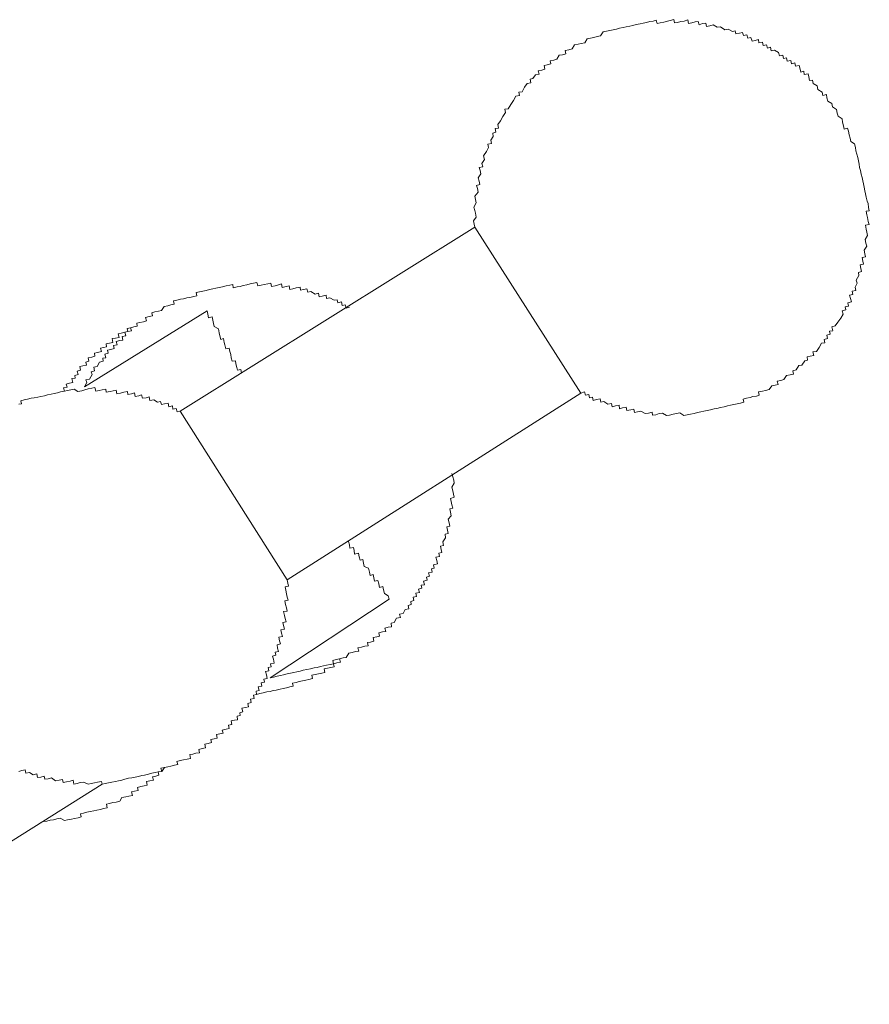
# Model space of a CAD drawing. Units: inches. Extents: x -668 to 750, y -667 to 457.
# Drawn here: x -167 to -157, y -179 to -167 of the extents above; entities that cross this region are included whole.
import ezdxf

# ---------------------------------------------------------------- set-up
doc = ezdxf.new("R2010")
doc.units = ezdxf.units.IN
doc.header["$MEASUREMENT"] = 0
doc.layers.add('图层 1', color=7, linetype='Continuous')

msp = doc.modelspace()

# ---------------------------------------------------------------- linework, layer by layer
at = {"layer": '图层 1', "color": 7, "lineweight": 9}
for points in [[(-160.314, -171.287), (-160.267, -171.273), (-160.256, -171.315), (-160.214, -171.306), (-160.206, -171.348), (-160.165, -171.337), (-160.159, -171.381), (-160.115, -171.37), (-160.068, -171.359), (-160.059, -171.403), (-160.021, -171.395), (-159.971, -171.428), (-159.927, -171.42), (-159.918, -171.459), (-159.874, -171.448), (-159.83, -171.439), (-159.824, -171.484), (-159.786, -171.475), (-159.739, -171.464), (-159.73, -171.508), (-159.683, -171.497), (-159.644, -171.489), (-159.633, -171.533), (-159.595, -171.522), (-159.556, -171.517), (-159.501, -171.547), (-159.456, -171.539), (-159.412, -171.528), (-159.407, -171.567), (-159.365, -171.561), (-159.321, -171.547), (-159.282, -171.542), (-159.229, -171.572), (-159.191, -171.567), (-159.147, -171.555), (-159.105, -171.547), (-159.061, -171.536), (-159.011, -171.569), (-158.967, -171.561), (-158.925, -171.553), (-158.881, -171.544), (-158.839, -171.533), (-158.798, -171.525), (-158.759, -171.517), (-158.715, -171.506), (-158.673, -171.497), (-158.629, -171.486), (-158.593, -171.481), (-158.546, -171.47), (-158.499, -171.459), (-158.46, -171.45), (-158.422, -171.439), (-158.377, -171.431), (-158.336, -171.423), (-158.294, -171.414), (-158.253, -171.403), (-158.261, -171.362), (-158.22, -171.353), (-158.17, -171.342), (-158.137, -171.331), (-158.092, -171.326), (-158.056, -171.315), (-158.065, -171.273), (-158.018, -171.262), (-157.979, -171.254), (-157.932, -171.243), (-157.899, -171.196), (-157.854, -171.187), (-157.819, -171.179), (-157.83, -171.138), (-157.783, -171.127), (-157.744, -171.116), (-157.711, -171.066), (-157.666, -171.055), (-157.625, -171.046), (-157.633, -171.005), (-157.589, -170.994), (-157.558, -170.938), (-157.517, -170.933), (-157.481, -170.88), (-157.445, -170.872), (-157.453, -170.828), (-157.412, -170.82), (-157.368, -170.811), (-157.379, -170.767), (-157.334, -170.759), (-157.298, -170.709), (-157.268, -170.656), (-157.226, -170.651), (-157.235, -170.609), (-157.193, -170.598), (-157.204, -170.554), (-157.16, -170.543), (-157.168, -170.504), (-157.127, -170.499), (-157.138, -170.449), (-157.096, -170.438), (-157.063, -170.388), (-157.024, -170.338), (-156.997, -170.288), (-157.008, -170.247), (-156.961, -170.236), (-156.972, -170.197), (-156.93, -170.189), (-156.936, -170.144), (-156.892, -170.133), (-156.903, -170.092), (-156.914, -170.05), (-156.872, -170.042), (-156.883, -169.998), (-156.836, -169.99), (-156.845, -169.948), (-156.82, -169.898), (-156.831, -169.857), (-156.798, -169.799), (-156.803, -169.76), (-156.762, -169.749), (-156.77, -169.71), (-156.781, -169.663), (-156.737, -169.658), (-156.745, -169.619), (-156.756, -169.572), (-156.712, -169.563), (-156.72, -169.525), (-156.731, -169.478), (-156.698, -169.428), (-156.709, -169.392), (-156.717, -169.345), (-156.687, -169.292), (-156.695, -169.251), (-156.706, -169.212), (-156.715, -169.165), (-156.668, -169.154), (-156.679, -169.115), (-156.687, -169.068), (-156.695, -169.032), (-156.704, -168.988), (-156.665, -168.98), (-156.673, -168.941), (-156.681, -168.891), (-156.692, -168.858), (-156.704, -168.811), (-156.712, -168.767), (-156.72, -168.728), (-156.728, -168.684), (-156.74, -168.639), (-156.748, -168.601), (-156.756, -168.559), (-156.767, -168.518), (-156.775, -168.473), (-156.787, -168.432), (-156.792, -168.393), (-156.803, -168.349), (-156.811, -168.307), (-156.823, -168.266), (-156.834, -168.222), (-156.839, -168.18), (-156.853, -168.133), (-156.9, -168.105), (-156.908, -168.061), (-156.919, -168.022), (-156.928, -167.973), (-156.939, -167.937), (-156.983, -167.948), (-156.991, -167.906), (-157.002, -167.862), (-157.008, -167.82), (-157.06, -167.785), (-157.072, -167.746), (-157.08, -167.699), (-157.13, -167.668), (-157.138, -167.624), (-157.19, -167.594), (-157.202, -167.552), (-157.207, -167.511), (-157.251, -167.522), (-157.262, -167.48), (-157.315, -167.447), (-157.323, -167.403), (-157.376, -167.37), (-157.384, -167.328), (-157.42, -167.334), (-157.431, -167.289), (-157.439, -167.248), (-157.487, -167.259), (-157.492, -167.217), (-157.531, -167.226), (-157.539, -167.19), (-157.55, -167.145), (-157.597, -167.154), (-157.605, -167.109), (-157.647, -167.121), (-157.658, -167.079), (-157.702, -167.087), (-157.711, -167.046), (-157.749, -167.057), (-157.758, -167.013), (-157.802, -167.021), (-157.813, -166.979), (-157.863, -166.949), (-157.907, -166.957), (-157.915, -166.913), (-157.954, -166.924), (-157.965, -166.883), (-158.007, -166.891), (-158.018, -166.847), (-158.062, -166.855), (-158.068, -166.816), (-158.109, -166.827), (-158.148, -166.836), (-158.162, -166.789), (-158.203, -166.8), (-158.214, -166.758), (-158.258, -166.766), (-158.267, -166.725), (-158.308, -166.733), (-158.352, -166.744), (-158.361, -166.706), (-158.397, -166.714), (-158.449, -166.683), (-158.491, -166.692), (-158.546, -166.653), (-158.588, -166.661), (-158.64, -166.631), (-158.684, -166.642), (-158.726, -166.65), (-158.732, -166.609), (-158.773, -166.614), (-158.817, -166.628), (-158.828, -166.587), (-158.867, -166.592), (-158.909, -166.603), (-158.95, -166.611), (-158.961, -166.567), (-159.008, -166.581), (-159.047, -166.587), (-159.091, -166.598), (-159.13, -166.606), (-159.138, -166.564), (-159.182, -166.575), (-159.218, -166.584), (-159.265, -166.595), (-159.31, -166.603), (-159.348, -166.611), (-159.36, -166.57), (-159.398, -166.581), (-159.443, -166.589), (-159.484, -166.6), (-159.526, -166.609), (-159.564, -166.617), (-159.614, -166.625), (-159.656, -166.636), (-159.694, -166.647), (-159.739, -166.653), (-159.78, -166.664), (-159.824, -166.672), (-159.863, -166.683), (-159.905, -166.692), (-159.946, -166.7), (-159.99, -166.711), (-160.032, -166.719), (-160.065, -166.769), (-160.107, -166.777), (-160.151, -166.789), (-160.192, -166.797), (-160.234, -166.808), (-160.264, -166.858), (-160.311, -166.866), (-160.347, -166.874), (-160.394, -166.883), (-160.425, -166.935), (-160.466, -166.946), (-160.513, -166.955), (-160.502, -166.996), (-160.546, -167.007), (-160.588, -167.013), (-160.616, -167.065), (-160.654, -167.076), (-160.701, -167.085), (-160.693, -167.123), (-160.74, -167.137), (-160.776, -167.143), (-160.768, -167.192), (-160.809, -167.201), (-160.854, -167.212), (-160.842, -167.253), (-160.887, -167.262), (-160.92, -167.309), (-160.956, -167.317), (-160.948, -167.361), (-160.992, -167.37), (-161.028, -167.419), (-161.055, -167.475), (-161.1, -167.483), (-161.091, -167.522), (-161.138, -167.533), (-161.166, -167.588), (-161.199, -167.635), (-161.233, -167.69), (-161.277, -167.696), (-161.266, -167.737), (-161.299, -167.79), (-161.329, -167.845), (-161.365, -167.892), (-161.354, -167.937), (-161.396, -167.942), (-161.387, -167.989), (-161.429, -168), (-161.421, -168.042), (-161.454, -168.089), (-161.443, -168.13), (-161.49, -168.139), (-161.482, -168.18), (-161.506, -168.233), (-161.545, -168.285), (-161.534, -168.332), (-161.565, -168.382), (-161.553, -168.424), (-161.598, -168.432), (-161.589, -168.473), (-161.578, -168.512), (-161.612, -168.565), (-161.601, -168.606), (-161.592, -168.65), (-161.634, -168.662), (-161.623, -168.698), (-161.614, -168.745), (-161.653, -168.797), (-161.645, -168.839), (-161.636, -168.88), (-161.667, -168.935), (-161.656, -168.977), (-161.648, -169.013), (-161.639, -169.06), (-161.67, -169.107), (-161.661, -169.151), (-161.653, -169.19)], [(-161.653, -169.19), (-165.38, -171.514)], [(-161.653, -169.19), (-160.314, -171.287)], [(-163.241, -170.2), (-163.283, -170.211), (-163.294, -170.172), (-163.332, -170.18), (-163.341, -170.133), (-163.388, -170.147), (-163.396, -170.106), (-163.432, -170.111), (-163.487, -170.084), (-163.532, -170.092), (-163.537, -170.05), (-163.584, -170.061), (-163.623, -170.07), (-163.631, -170.025), (-163.675, -170.037), (-163.728, -170.001), (-163.767, -170.012), (-163.778, -169.967), (-163.822, -169.976), (-163.858, -169.984), (-163.864, -169.948), (-163.916, -169.956), (-163.955, -169.967), (-163.996, -169.978), (-164.005, -169.929), (-164.043, -169.94), (-164.093, -169.951), (-164.102, -169.907), (-164.14, -169.918), (-164.182, -169.929), (-164.226, -169.937), (-164.237, -169.895), (-164.273, -169.907), (-164.32, -169.915), (-164.356, -169.923), (-164.4, -169.931), (-164.411, -169.887), (-164.453, -169.898), (-164.497, -169.907), (-164.539, -169.918), (-164.583, -169.926), (-164.622, -169.937), (-164.663, -169.945), (-164.71, -169.954), (-164.716, -169.915), (-164.754, -169.923), (-164.799, -169.931), (-164.846, -169.942), (-164.887, -169.951), (-164.929, -169.959), (-164.97, -169.97), (-165.009, -169.978), (-165.051, -169.99), (-165.095, -169.998), (-165.136, -170.006), (-165.178, -170.014), (-165.169, -170.056), (-165.211, -170.064), (-165.258, -170.078), (-165.297, -170.084), (-165.338, -170.095), (-165.377, -170.1), (-165.424, -170.111), (-165.468, -170.12), (-165.457, -170.164), (-165.499, -170.172), (-165.537, -170.183), (-165.584, -170.191), (-165.62, -170.244), (-165.656, -170.25), (-165.701, -170.261), (-165.739, -170.272), (-165.731, -170.31), (-165.775, -170.319), (-165.82, -170.33), (-165.809, -170.374), (-165.847, -170.385), (-165.892, -170.393), (-165.93, -170.402), (-165.925, -170.44), (-165.966, -170.449), (-166.011, -170.46), (-165.999, -170.501), (-166.046, -170.51), (-166.08, -170.518), (-166.069, -170.562), (-166.116, -170.573), (-166.107, -170.618), (-166.146, -170.623), (-166.19, -170.634), (-166.179, -170.676), (-166.224, -170.687), (-166.215, -170.725), (-166.26, -170.734), (-166.301, -170.745), (-166.293, -170.784), (-166.334, -170.795), (-166.323, -170.839), (-166.362, -170.847), (-166.354, -170.883), (-166.401, -170.897), (-166.431, -170.952), (-166.473, -170.961), (-166.464, -171.005), (-166.506, -171.016), (-166.497, -171.052), (-166.528, -171.11), (-166.575, -171.118), (-166.564, -171.154), (-166.594, -171.207)], [(-166.594, -171.207), (-165.042, -170.247)], [(-165.042, -170.247), (-165.031, -170.288), (-165.023, -170.333), (-164.979, -170.322), (-164.97, -170.366), (-164.959, -170.407), (-164.951, -170.446), (-164.898, -170.476), (-164.89, -170.523), (-164.882, -170.562), (-164.868, -170.609), (-164.832, -170.598), (-164.824, -170.645), (-164.815, -170.678), (-164.804, -170.728), (-164.763, -170.72), (-164.752, -170.759), (-164.741, -170.8), (-164.735, -170.839), (-164.724, -170.883), (-164.683, -170.878), (-164.677, -170.916), (-164.666, -170.963), (-164.655, -170.999), (-164.613, -170.988), (-164.605, -171.033)], [(-165.925, -170.44), (-165.966, -170.449), (-166.011, -170.46), (-166.052, -170.468), (-166.046, -170.51), (-166.08, -170.518), (-166.127, -170.529), (-166.165, -170.537), (-166.154, -170.582), (-166.199, -170.593), (-166.243, -170.598), (-166.235, -170.645), (-166.276, -170.654), (-166.32, -170.665), (-166.312, -170.703), (-166.351, -170.712), (-166.39, -170.72), (-166.378, -170.761), (-166.426, -170.772), (-166.467, -170.781), (-166.461, -170.82), (-166.5, -170.831), (-166.544, -170.839), (-166.536, -170.883), (-166.575, -170.894), (-166.567, -170.933), (-166.611, -170.944), (-166.65, -170.95), (-166.641, -170.997), (-166.683, -171.008), (-166.672, -171.052), (-166.716, -171.063), (-166.71, -171.099), (-166.752, -171.104), (-166.741, -171.154), (-166.78, -171.163), (-166.824, -171.174), (-166.813, -171.212), (-166.857, -171.221), (-166.846, -171.262)], [(-165.38, -171.514), (-165.421, -171.525), (-165.432, -171.481), (-165.474, -171.492), (-165.479, -171.448), (-165.524, -171.459), (-165.535, -171.414), (-165.579, -171.423), (-165.618, -171.431), (-165.629, -171.392), (-165.67, -171.401), (-165.717, -171.373), (-165.764, -171.381), (-165.773, -171.334), (-165.814, -171.345), (-165.858, -171.353), (-165.869, -171.309), (-165.903, -171.32), (-165.95, -171.331), (-165.961, -171.284), (-165.999, -171.295), (-166.044, -171.306), (-166.049, -171.265), (-166.096, -171.276), (-166.138, -171.287), (-166.182, -171.295), (-166.19, -171.248), (-166.229, -171.259), (-166.268, -171.265), (-166.318, -171.276), (-166.323, -171.237), (-166.367, -171.246), (-166.406, -171.254), (-166.45, -171.262), (-166.461, -171.218), (-166.5, -171.226), (-166.547, -171.235), (-166.586, -171.246), (-166.627, -171.257), (-166.675, -171.265), (-166.722, -171.237), (-166.763, -171.246), (-166.805, -171.254), (-166.846, -171.262), (-166.896, -171.273), (-166.932, -171.282), (-166.976, -171.293), (-167.015, -171.301), (-167.059, -171.309), (-167.098, -171.32), (-167.145, -171.329), (-167.181, -171.337), (-167.228, -171.345), (-167.267, -171.353), (-167.314, -171.365), (-167.355, -171.373), (-167.397, -171.384), (-167.388, -171.423), (-167.424, -171.428)], [(-164.03, -173.65), (-160.314, -171.287)], [(-165.38, -171.514), (-164.03, -173.65)], [(-164.243, -174.886), (-164.201, -174.878), (-164.154, -174.867), (-164.113, -174.859), (-164.074, -174.851), (-164.03, -174.839), (-163.988, -174.828), (-163.944, -174.82), (-163.908, -174.812), (-163.864, -174.803), (-163.825, -174.792), (-163.778, -174.784), (-163.734, -174.776), (-163.689, -174.762), (-163.651, -174.756), (-163.606, -174.745), (-163.568, -174.737), (-163.529, -174.729), (-163.485, -174.72), (-163.443, -174.709), (-163.451, -174.668), (-163.407, -174.657), (-163.366, -174.649), (-163.321, -174.637), (-163.283, -174.629), (-163.247, -174.577), (-163.208, -174.566), (-163.164, -174.557), (-163.122, -174.549), (-163.133, -174.507), (-163.089, -174.502), (-163.045, -174.488), (-163.003, -174.483), (-163.014, -174.441), (-162.973, -174.436), (-162.934, -174.424), (-162.942, -174.377), (-162.893, -174.369), (-162.859, -174.361), (-162.87, -174.317), (-162.821, -174.305), (-162.782, -174.3), (-162.793, -174.258), (-162.751, -174.247), (-162.707, -174.242), (-162.715, -174.195), (-162.674, -174.187), (-162.644, -174.134), (-162.596, -174.126), (-162.608, -174.084), (-162.561, -174.073), (-162.536, -174.023), (-162.489, -174.015), (-162.5, -173.973), (-162.458, -173.962), (-162.466, -173.921), (-162.425, -173.91), (-162.433, -173.866), (-162.392, -173.86), (-162.4, -173.819), (-162.356, -173.807), (-162.367, -173.766), (-162.325, -173.755), (-162.334, -173.716), (-162.292, -173.711), (-162.303, -173.664), (-162.259, -173.653), (-162.267, -173.614), (-162.229, -173.603), (-162.24, -173.561), (-162.195, -173.553), (-162.204, -173.509), (-162.168, -173.5), (-162.176, -173.459), (-162.126, -173.448), (-162.137, -173.404), (-162.148, -173.362), (-162.101, -173.354), (-162.112, -173.312), (-162.074, -173.301), (-162.082, -173.265), (-162.09, -173.224), (-162.049, -173.213), (-162.06, -173.168), (-162.024, -173.116), (-162.032, -173.072), (-161.991, -173.063), (-161.999, -173.022), (-162.01, -172.98), (-161.971, -172.969), (-161.98, -172.928), (-161.991, -172.883), (-161.952, -172.839), (-161.963, -172.792), (-161.971, -172.751), (-161.933, -172.742), (-161.944, -172.701), (-161.952, -172.659), (-161.963, -172.618), (-161.916, -172.604), (-161.924, -172.565), (-161.933, -172.524), (-161.944, -172.477), (-161.916, -172.427), (-161.921, -172.388), (-161.933, -172.344), (-161.944, -172.302)], [(-163.252, -173.163), (-163.241, -173.204), (-163.236, -173.249), (-163.191, -173.238), (-163.183, -173.279), (-163.175, -173.323), (-163.125, -173.312), (-163.117, -173.357), (-163.106, -173.398), (-163.072, -173.392), (-163.061, -173.437), (-163.053, -173.478), (-162.998, -173.503), (-162.989, -173.55), (-162.978, -173.592), (-162.942, -173.583), (-162.931, -173.625), (-162.923, -173.666), (-162.881, -173.658), (-162.87, -173.7), (-162.862, -173.744), (-162.818, -173.733), (-162.81, -173.774), (-162.798, -173.821), (-162.751, -173.849), (-162.74, -173.893)], [(-167.422, -176.071), (-167.386, -176.06), (-167.341, -176.051), (-167.333, -176.095), (-167.289, -176.084), (-167.242, -176.115), (-167.197, -176.104), (-167.186, -176.148), (-167.145, -176.143), (-167.103, -176.131), (-167.092, -176.17), (-167.051, -176.165), (-167.009, -176.154), (-166.957, -176.192), (-166.912, -176.181), (-166.871, -176.173), (-166.863, -176.212), (-166.821, -176.203), (-166.774, -176.195), (-166.735, -176.184), (-166.727, -176.231), (-166.686, -176.223), (-166.647, -176.212), (-166.605, -176.206), (-166.547, -176.234), (-166.509, -176.226), (-166.464, -176.214), (-166.426, -176.206), (-166.376, -176.198), (-166.37, -176.234), (-166.331, -176.226), (-166.29, -176.217), (-166.248, -176.206), (-166.199, -176.198), (-166.163, -176.19), (-166.118, -176.181), (-166.08, -176.17), (-166.035, -176.159), (-165.994, -176.151), (-165.952, -176.143), (-165.911, -176.134), (-165.867, -176.123), (-165.831, -176.118), (-165.781, -176.107), (-165.739, -176.095), (-165.698, -176.087), (-165.659, -176.076), (-165.615, -176.071), (-165.626, -176.032), (-165.582, -176.021), (-165.537, -176.012), (-165.499, -176.004), (-165.452, -175.993), (-165.413, -175.985), (-165.424, -175.946), (-165.38, -175.935), (-165.341, -175.927), (-165.294, -175.916), (-165.25, -175.907), (-165.261, -175.858), (-165.222, -175.852), (-165.183, -175.841), (-165.139, -175.835), (-165.147, -175.794), (-165.103, -175.783), (-165.062, -175.772), (-165.07, -175.728), (-165.026, -175.719), (-164.987, -175.708), (-164.995, -175.669), (-164.951, -175.661), (-164.915, -175.65), (-164.923, -175.606), (-164.882, -175.595), (-164.837, -175.586), (-164.849, -175.55), (-164.802, -175.539), (-164.763, -175.528), (-164.771, -175.487), (-164.73, -175.479), (-164.738, -175.434), (-164.696, -175.423), (-164.655, -175.418), (-164.663, -175.373), (-164.622, -175.365), (-164.627, -175.329), (-164.588, -175.318), (-164.6, -175.271), (-164.555, -175.265), (-164.517, -175.254), (-164.528, -175.213), (-164.483, -175.202), (-164.492, -175.158), (-164.445, -175.149), (-164.456, -175.108), (-164.417, -175.097), (-164.422, -175.055), (-164.384, -175.047), (-164.395, -175.003), (-164.351, -174.994), (-164.359, -174.953), (-164.315, -174.942), (-164.323, -174.903), (-164.281, -174.895), (-164.29, -174.851), (-164.301, -174.806), (-164.262, -174.801), (-164.268, -174.756), (-164.232, -174.751), (-164.24, -174.712), (-164.193, -174.701), (-164.201, -174.654), (-164.212, -174.613), (-164.171, -174.602), (-164.179, -174.563), (-164.138, -174.554), (-164.149, -174.513), (-164.157, -174.469), (-164.113, -174.458), (-164.124, -174.419), (-164.132, -174.375), (-164.088, -174.364), (-164.099, -174.325), (-164.107, -174.281), (-164.063, -174.272), (-164.074, -174.228), (-164.082, -174.187), (-164.043, -174.181), (-164.055, -174.137), (-164.063, -174.098), (-164.074, -174.051), (-164.03, -174.043), (-164.038, -174.004), (-164.049, -173.96), (-164.06, -173.915), (-164.016, -173.907), (-164.027, -173.866), (-164.038, -173.824), (-164.046, -173.78), (-164.055, -173.738), (-164.013, -173.727), (-164.019, -173.689), (-164.03, -173.65)], [(-164.243, -174.886), (-162.74, -173.893)], [(-164.417, -175.097), (-164.375, -175.086), (-164.334, -175.077), (-164.284, -175.066), (-164.245, -175.061), (-164.204, -175.05), (-164.168, -175.044), (-164.118, -175.03), (-164.079, -175.022), (-164.038, -175.014), (-163.994, -175.003), (-163.952, -174.994), (-163.96, -174.956), (-163.916, -174.945), (-163.877, -174.936), (-163.836, -174.928), (-163.794, -174.917), (-163.753, -174.909), (-163.709, -174.898), (-163.717, -174.856), (-163.673, -174.845), (-163.634, -174.837), (-163.59, -174.828), (-163.551, -174.82), (-163.559, -174.776), (-163.518, -174.765), (-163.476, -174.756), (-163.432, -174.748), (-163.443, -174.709), (-163.399, -174.698), (-163.355, -174.69), (-163.366, -174.649), (-163.321, -174.637), (-163.283, -174.629)], [(-167.15, -176.718), (-167.109, -176.707), (-167.067, -176.699), (-167.026, -176.69), (-166.984, -176.682), (-166.94, -176.671), (-166.899, -176.663), (-166.846, -176.693), (-166.805, -176.685), (-166.758, -176.674), (-166.719, -176.665), (-166.672, -176.657), (-166.636, -176.646), (-166.644, -176.607), (-166.603, -176.599), (-166.564, -176.588), (-166.52, -176.577), (-166.473, -176.569), (-166.434, -176.56), (-166.39, -176.552), (-166.351, -176.541), (-166.304, -176.533), (-166.312, -176.486), (-166.276, -176.477), (-166.232, -176.466), (-166.193, -176.461), (-166.143, -176.447), (-166.118, -176.403), (-166.069, -176.392), (-166.033, -176.383), (-165.986, -176.375), (-165.999, -176.328), (-165.958, -176.32), (-165.914, -176.311), (-165.922, -176.273), (-165.88, -176.264), (-165.839, -176.253), (-165.8, -176.245), (-165.809, -176.201), (-165.764, -176.19), (-165.72, -176.181), (-165.731, -176.14), (-165.69, -176.131), (-165.651, -176.12), (-165.659, -176.076), (-165.615, -176.071), (-165.582, -176.021)], [(-170.794, -179.017), (-166.37, -176.234)]]:
    msp.add_lwpolyline(points, dxfattribs=at)

doc.saveas('drawing.dxf')
